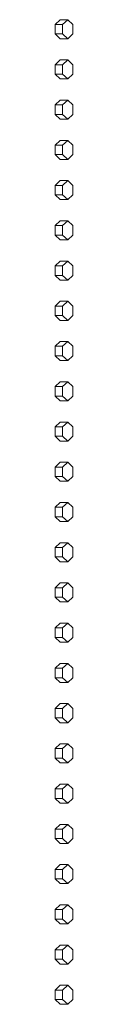
# Model space of a CAD drawing. Units: inches. Extents: x 100 to 2620, y 60 to 1700.
# Drawn here: x 991 to 992, y 1249 to 1301 of the extents above; entities that cross this region are included whole.
import ezdxf

# ---------------------------------------------------------------- set-up
doc = ezdxf.new("R2010")
doc.units = ezdxf.units.IN
doc.header["$LTSCALE"] = 80
doc.header["$MEASUREMENT"] = 0
doc.layers.add('Visible (ANSI)', color=7, linetype='Continuous', lineweight=15)

msp = doc.modelspace()

# ---------------------------------------------------------------- linework, layer by layer
at = {"layer": 'Visible (ANSI)'}
for p, q in [((990.93747, 1301.03318), (990.66601, 1300.78318)), ((990.66601, 1300.78318), (990.66601, 1300.28318)), ((990.66601, 1300.78318), (991.05555, 1300.78318)), ((990.93747, 1301.03318), (991.32701, 1301.03318)), ((991.32701, 1301.03318), (991.05555, 1300.78318)), ((991.05555, 1300.78318), (991.05555, 1300.28318)), ((991.59847, 1300.78318), (991.32701, 1301.03318)), ((991.59847, 1300.28318), (991.59847, 1300.78318)), ((990.66601, 1300.28318), (990.93747, 1300.03318)), ((990.66601, 1300.28318), (991.05555, 1300.28318)), ((991.05555, 1300.28318), (991.32701, 1300.03318)), ((991.32701, 1300.03318), (991.59847, 1300.28318)), ((990.93747, 1300.03318), (991.32701, 1300.03318)), ((990.93747, 1298.91818), (990.66601, 1298.66818)), ((990.66601, 1298.66818), (990.66601, 1298.16818)), ((990.66601, 1298.66818), (991.05555, 1298.66818)), ((990.93747, 1298.91818), (991.32701, 1298.91818)), ((991.32701, 1298.91818), (991.05555, 1298.66818)), ((991.05555, 1298.66818), (991.05555, 1298.16818)), ((991.59847, 1298.66818), (991.32701, 1298.91818)), ((991.59847, 1298.16818), (991.59847, 1298.66818)), ((990.66601, 1298.16818), (990.93747, 1297.91818)), ((990.66601, 1298.16818), (991.05555, 1298.16818)), ((991.05555, 1298.16818), (991.32701, 1297.91818)), ((991.32701, 1297.91818), (991.59847, 1298.16818)), ((990.93747, 1297.91818), (991.32701, 1297.91818)), ((990.93747, 1296.80318), (990.66601, 1296.55318)), ((990.93747, 1296.80318), (991.32701, 1296.80318)), ((991.32701, 1296.80318), (991.05555, 1296.55318)), ((991.59847, 1296.55318), (991.32701, 1296.80318)), ((990.66601, 1296.55318), (990.66601, 1296.05318)), ((990.66601, 1296.55318), (991.05555, 1296.55318)), ((991.05555, 1296.55318), (991.05555, 1296.05318)), ((991.59847, 1296.05318), (991.59847, 1296.55318)), ((990.66601, 1296.05318), (990.93747, 1295.80318)), ((990.66601, 1296.05318), (991.05555, 1296.05318)), ((990.93747, 1295.80318), (991.32701, 1295.80318)), ((991.05555, 1296.05318), (991.32701, 1295.80318)), ((991.32701, 1295.80318), (991.59847, 1296.05318)), ((990.93747, 1294.68818), (990.66601, 1294.43818)), ((990.93747, 1294.68818), (991.32701, 1294.68818)), ((991.32701, 1294.68818), (991.05555, 1294.43818)), ((991.59847, 1294.43818), (991.32701, 1294.68818)), ((990.66601, 1294.43818), (990.66601, 1293.93818)), ((990.66601, 1294.43818), (991.05555, 1294.43818)), ((991.05555, 1294.43818), (991.05555, 1293.93818)), ((991.59847, 1293.93818), (991.59847, 1294.43818)), ((990.66601, 1293.93818), (990.93747, 1293.68818)), ((990.66601, 1293.93818), (991.05555, 1293.93818)), ((990.93747, 1293.68818), (991.32701, 1293.68818)), ((991.05555, 1293.93818), (991.32701, 1293.68818)), ((991.32701, 1293.68818), (991.59847, 1293.93818)), ((990.93747, 1292.57318), (990.66601, 1292.32318)), ((990.93747, 1292.57318), (991.32701, 1292.57318)), ((991.32701, 1292.57318), (991.05555, 1292.32318)), ((991.59847, 1292.32318), (991.32701, 1292.57318)), ((990.66601, 1292.32318), (990.66601, 1291.82318)), ((990.66601, 1292.32318), (991.05555, 1292.32318)), ((991.05555, 1292.32318), (991.05555, 1291.82318)), ((991.59847, 1291.82318), (991.59847, 1292.32318)), ((990.66601, 1291.82318), (990.93747, 1291.57318)), ((990.66601, 1291.82318), (991.05555, 1291.82318)), ((990.93747, 1291.57318), (991.32701, 1291.57318)), ((991.05555, 1291.82318), (991.32701, 1291.57318)), ((991.32701, 1291.57318), (991.59847, 1291.82318)), ((990.93747, 1290.45818), (990.66601, 1290.20818)), ((990.93747, 1290.45818), (991.32701, 1290.45818)), ((991.32701, 1290.45818), (991.05555, 1290.20818)), ((991.59847, 1290.20818), (991.32701, 1290.45818)), ((990.66601, 1290.20818), (990.66601, 1289.70818)), ((990.66601, 1290.20818), (991.05555, 1290.20818)), ((991.05555, 1290.20818), (991.05555, 1289.70818)), ((991.59847, 1289.70818), (991.59847, 1290.20818)), ((990.66601, 1289.70818), (990.93747, 1289.45818)), ((990.66601, 1289.70818), (991.05555, 1289.70818)), ((990.93747, 1289.45818), (991.32701, 1289.45818)), ((991.05555, 1289.70818), (991.32701, 1289.45818)), ((991.32701, 1289.45818), (991.59847, 1289.70818)), ((990.93747, 1288.34318), (990.66601, 1288.09318)), ((990.93747, 1288.34318), (991.32701, 1288.34318)), ((991.32701, 1288.34318), (991.05555, 1288.09318)), ((991.59847, 1288.09318), (991.32701, 1288.34318)), ((990.66601, 1288.09318), (990.66601, 1287.59318)), ((990.66601, 1288.09318), (991.05555, 1288.09318)), ((991.05555, 1288.09318), (991.05555, 1287.59318)), ((991.59847, 1287.59318), (991.59847, 1288.09318)), ((990.66601, 1287.59318), (990.93747, 1287.34318)), ((990.66601, 1287.59318), (991.05555, 1287.59318)), ((990.93747, 1287.34318), (991.32701, 1287.34318)), ((991.05555, 1287.59318), (991.32701, 1287.34318)), ((991.32701, 1287.34318), (991.59847, 1287.59318)), ((990.93747, 1286.22818), (990.66601, 1285.97818)), ((990.66601, 1285.97818), (990.66601, 1285.47818)), ((990.66601, 1285.97818), (991.05555, 1285.97818)), ((990.93747, 1286.22818), (991.32701, 1286.22818)), ((991.32701, 1286.22818), (991.05555, 1285.97818)), ((991.05555, 1285.97818), (991.05555, 1285.47818)), ((991.59847, 1285.97818), (991.32701, 1286.22818)), ((991.59847, 1285.47818), (991.59847, 1285.97818)), ((990.66601, 1285.47818), (990.93747, 1285.22818)), ((990.66601, 1285.47818), (991.05555, 1285.47818)), ((990.93747, 1285.22818), (991.32701, 1285.22818)), ((991.05555, 1285.47818), (991.32701, 1285.22818)), ((991.32701, 1285.22818), (991.59847, 1285.47818)), ((990.93747, 1284.11318), (990.66601, 1283.86318)), ((990.66601, 1283.86318), (990.66601, 1283.36318)), ((990.66601, 1283.86318), (991.05555, 1283.86318)), ((990.93747, 1284.11318), (991.32701, 1284.11318)), ((991.32701, 1284.11318), (991.05555, 1283.86318)), ((991.05555, 1283.86318), (991.05555, 1283.36318)), ((991.59847, 1283.86318), (991.32701, 1284.11318)), ((991.59847, 1283.36318), (991.59847, 1283.86318)), ((990.66601, 1283.36318), (990.93747, 1283.11318)), ((990.66601, 1283.36318), (991.05555, 1283.36318)), ((991.05555, 1283.36318), (991.32701, 1283.11318)), ((991.32701, 1283.11318), (991.59847, 1283.36318)), ((990.93747, 1283.11318), (991.32701, 1283.11318)), ((990.93747, 1281.99818), (990.66601, 1281.74818)), ((990.66601, 1281.74818), (990.66601, 1281.24818)), ((990.66601, 1281.74818), (991.05555, 1281.74818)), ((990.93747, 1281.99818), (991.32701, 1281.99818)), ((991.32701, 1281.99818), (991.05555, 1281.74818)), ((991.05555, 1281.74818), (991.05555, 1281.24818)), ((991.59847, 1281.74818), (991.32701, 1281.99818)), ((991.59847, 1281.24818), (991.59847, 1281.74818)), ((990.66601, 1281.24818), (990.93747, 1280.99818)), ((990.66601, 1281.24818), (991.05555, 1281.24818)), ((991.05555, 1281.24818), (991.32701, 1280.99818)), ((991.32701, 1280.99818), (991.59847, 1281.24818)), ((990.93747, 1280.99818), (991.32701, 1280.99818)), ((990.93747, 1279.88318), (990.66601, 1279.63318)), ((990.66601, 1279.63318), (990.66601, 1279.13318)), ((990.66601, 1279.63318), (991.05555, 1279.63318)), ((990.93747, 1279.88318), (991.32701, 1279.88318)), ((991.32701, 1279.88318), (991.05555, 1279.63318)), ((991.05555, 1279.63318), (991.05555, 1279.13318)), ((991.59847, 1279.63318), (991.32701, 1279.88318)), ((991.59847, 1279.13318), (991.59847, 1279.63318)), ((990.66601, 1279.13318), (990.93747, 1278.88318)), ((990.66601, 1279.13318), (991.05555, 1279.13318)), ((991.05555, 1279.13318), (991.32701, 1278.88318)), ((991.32701, 1278.88318), (991.59847, 1279.13318)), ((990.93747, 1278.88318), (991.32701, 1278.88318)), ((990.93747, 1277.76818), (990.66601, 1277.51818)), ((990.66601, 1277.51818), (990.66601, 1277.01818)), ((990.66601, 1277.51818), (991.05555, 1277.51818)), ((990.93747, 1277.76818), (991.32701, 1277.76818)), ((991.32701, 1277.76818), (991.05555, 1277.51818)), ((991.05555, 1277.51818), (991.05555, 1277.01818)), ((991.59847, 1277.51818), (991.32701, 1277.76818)), ((991.59847, 1277.01818), (991.59847, 1277.51818)), ((990.66601, 1277.01818), (990.93747, 1276.76818)), ((990.66601, 1277.01818), (991.05555, 1277.01818)), ((991.05555, 1277.01818), (991.32701, 1276.76818)), ((991.32701, 1276.76818), (991.59847, 1277.01818)), ((990.93747, 1276.76818), (991.32701, 1276.76818)), ((990.93747, 1275.65318), (990.66601, 1275.40318)), ((990.66601, 1275.40318), (990.66601, 1274.90318)), ((990.66601, 1275.40318), (991.05555, 1275.40318)), ((990.93747, 1275.65318), (991.32701, 1275.65318)), ((991.32701, 1275.65318), (991.05555, 1275.40318)), ((991.05555, 1275.40318), (991.05555, 1274.90318)), ((991.59847, 1275.40318), (991.32701, 1275.65318)), ((991.59847, 1274.90318), (991.59847, 1275.40318)), ((990.66601, 1274.90318), (990.93747, 1274.65318)), ((990.66601, 1274.90318), (991.05555, 1274.90318)), ((991.05555, 1274.90318), (991.32701, 1274.65318)), ((991.32701, 1274.65318), (991.59847, 1274.90318)), ((990.93747, 1274.65318), (991.32701, 1274.65318)), ((990.93747, 1273.53818), (990.66601, 1273.28818)), ((990.93747, 1273.53818), (991.32701, 1273.53818)), ((991.32701, 1273.53818), (991.05555, 1273.28818)), ((991.59847, 1273.28818), (991.32701, 1273.53818)), ((990.66601, 1273.28818), (990.66601, 1272.78818)), ((990.66601, 1273.28818), (991.05555, 1273.28818)), ((990.66601, 1272.78818), (990.93747, 1272.53818)), ((990.66601, 1272.78818), (991.05555, 1272.78818)), ((991.05555, 1273.28818), (991.05555, 1272.78818)), ((991.05555, 1272.78818), (991.32701, 1272.53818)), ((991.32701, 1272.53818), (991.59847, 1272.78818)), ((991.59847, 1272.78818), (991.59847, 1273.28818)), ((990.93747, 1272.53818), (991.32701, 1272.53818)), ((990.93747, 1271.42318), (990.66601, 1271.17318)), ((990.93747, 1271.42318), (991.32701, 1271.42318)), ((991.32701, 1271.42318), (991.05555, 1271.17318)), ((991.59847, 1271.17318), (991.32701, 1271.42318)), ((990.66601, 1271.17318), (990.66601, 1270.67318)), ((990.66601, 1271.17318), (991.05555, 1271.17318)), ((991.05555, 1271.17318), (991.05555, 1270.67318)), ((991.59847, 1270.67318), (991.59847, 1271.17318)), ((990.66601, 1270.67318), (990.93747, 1270.42318)), ((990.66601, 1270.67318), (991.05555, 1270.67318)), ((990.93747, 1270.42318), (991.32701, 1270.42318)), ((991.05555, 1270.67318), (991.32701, 1270.42318)), ((991.32701, 1270.42318), (991.59847, 1270.67318)), ((990.93747, 1269.30818), (990.66601, 1269.05818)), ((990.93747, 1269.30818), (991.32701, 1269.30818)), ((991.32701, 1269.30818), (991.05555, 1269.05818)), ((991.59847, 1269.05818), (991.32701, 1269.30818)), ((990.66601, 1269.05818), (990.66601, 1268.55818)), ((990.66601, 1269.05818), (991.05555, 1269.05818)), ((991.05555, 1269.05818), (991.05555, 1268.55818)), ((991.59847, 1268.55818), (991.59847, 1269.05818)), ((990.66601, 1268.55818), (990.93747, 1268.30818)), ((990.66601, 1268.55818), (991.05555, 1268.55818)), ((990.93747, 1268.30818), (991.32701, 1268.30818)), ((991.05555, 1268.55818), (991.32701, 1268.30818)), ((991.32701, 1268.30818), (991.59847, 1268.55818)), ((990.93747, 1267.19318), (990.66601, 1266.94318)), ((990.93747, 1267.19318), (991.32701, 1267.19318)), ((991.32701, 1267.19318), (991.05555, 1266.94318)), ((991.59847, 1266.94318), (991.32701, 1267.19318)), ((990.66601, 1266.94318), (990.66601, 1266.44318)), ((990.66601, 1266.94318), (991.05555, 1266.94318)), ((991.05555, 1266.94318), (991.05555, 1266.44318)), ((991.59847, 1266.44318), (991.59847, 1266.94318)), ((990.66601, 1266.44318), (990.93747, 1266.19318)), ((990.66601, 1266.44318), (991.05555, 1266.44318)), ((990.93747, 1266.19318), (991.32701, 1266.19318)), ((991.05555, 1266.44318), (991.32701, 1266.19318)), ((991.32701, 1266.19318), (991.59847, 1266.44318)), ((990.93747, 1265.07818), (990.66601, 1264.82818)), ((990.93747, 1265.07818), (991.32701, 1265.07818)), ((991.32701, 1265.07818), (991.05555, 1264.82818)), ((991.59847, 1264.82818), (991.32701, 1265.07818)), ((990.66601, 1264.82818), (990.66601, 1264.32818)), ((990.66601, 1264.82818), (991.05555, 1264.82818)), ((991.05555, 1264.82818), (991.05555, 1264.32818)), ((991.59847, 1264.32818), (991.59847, 1264.82818)), ((990.66601, 1264.32818), (990.93747, 1264.07818)), ((990.66601, 1264.32818), (991.05555, 1264.32818)), ((990.93747, 1264.07818), (991.32701, 1264.07818)), ((991.05555, 1264.32818), (991.32701, 1264.07818)), ((991.32701, 1264.07818), (991.59847, 1264.32818)), ((990.93747, 1262.96318), (990.66601, 1262.71318)), ((990.93747, 1262.96318), (991.32701, 1262.96318)), ((991.32701, 1262.96318), (991.05555, 1262.71318)), ((991.59847, 1262.71318), (991.32701, 1262.96318)), ((990.66601, 1262.71318), (990.66601, 1262.21318)), ((990.66601, 1262.71318), (991.05555, 1262.71318)), ((991.05555, 1262.71318), (991.05555, 1262.21318)), ((991.59847, 1262.21318), (991.59847, 1262.71318)), ((990.66601, 1262.21318), (990.93747, 1261.96318)), ((990.66601, 1262.21318), (991.05555, 1262.21318)), ((990.93747, 1261.96318), (991.32701, 1261.96318)), ((991.05555, 1262.21318), (991.32701, 1261.96318)), ((991.32701, 1261.96318), (991.59847, 1262.21318)), ((990.93747, 1260.84818), (990.66601, 1260.59818)), ((990.66601, 1260.59818), (990.66601, 1260.09818)), ((990.66601, 1260.59818), (991.05555, 1260.59818)), ((990.93747, 1260.84818), (991.32701, 1260.84818)), ((991.32701, 1260.84818), (991.05555, 1260.59818)), ((991.05555, 1260.59818), (991.05555, 1260.09818)), ((991.59847, 1260.59818), (991.32701, 1260.84818)), ((991.59847, 1260.09818), (991.59847, 1260.59818)), ((990.66601, 1260.09818), (990.93747, 1259.84818)), ((990.66601, 1260.09818), (991.05555, 1260.09818)), ((990.93747, 1259.84818), (991.32701, 1259.84818)), ((991.05555, 1260.09818), (991.32701, 1259.84818)), ((991.32701, 1259.84818), (991.59847, 1260.09818)), ((990.93747, 1258.73318), (990.66601, 1258.48318)), ((990.66601, 1258.48318), (990.66601, 1257.98318)), ((990.66601, 1258.48318), (991.05555, 1258.48318)), ((990.93747, 1258.73318), (991.32701, 1258.73318)), ((991.32701, 1258.73318), (991.05555, 1258.48318)), ((991.05555, 1258.48318), (991.05555, 1257.98318)), ((991.59847, 1258.48318), (991.32701, 1258.73318)), ((991.59847, 1257.98318), (991.59847, 1258.48318)), ((990.66601, 1257.98318), (990.93747, 1257.73318)), ((990.66601, 1257.98318), (991.05555, 1257.98318)), ((991.05555, 1257.98318), (991.32701, 1257.73318)), ((991.32701, 1257.73318), (991.59847, 1257.98318)), ((990.93747, 1257.73318), (991.32701, 1257.73318)), ((990.93747, 1256.61818), (990.66601, 1256.36818)), ((990.66601, 1256.36818), (990.66601, 1255.86818)), ((990.66601, 1256.36818), (991.05555, 1256.36818)), ((990.93747, 1256.61818), (991.32701, 1256.61818)), ((991.32701, 1256.61818), (991.05555, 1256.36818)), ((991.05555, 1256.36818), (991.05555, 1255.86818)), ((991.59847, 1256.36818), (991.32701, 1256.61818)), ((991.59847, 1255.86818), (991.59847, 1256.36818)), ((990.66601, 1255.86818), (990.93747, 1255.61818)), ((990.66601, 1255.86818), (991.05555, 1255.86818)), ((991.05555, 1255.86818), (991.32701, 1255.61818)), ((991.32701, 1255.61818), (991.59847, 1255.86818)), ((990.93747, 1255.61818), (991.32701, 1255.61818)), ((990.93747, 1254.50318), (990.66601, 1254.25318)), ((990.66601, 1254.25318), (990.66601, 1253.75318)), ((990.66601, 1254.25318), (991.05555, 1254.25318)), ((990.93747, 1254.50318), (991.32701, 1254.50318)), ((991.32701, 1254.50318), (991.05555, 1254.25318)), ((991.05555, 1254.25318), (991.05555, 1253.75318)), ((991.59847, 1254.25318), (991.32701, 1254.50318)), ((991.59847, 1253.75318), (991.59847, 1254.25318)), ((990.66601, 1253.75318), (990.93747, 1253.50318)), ((990.66601, 1253.75318), (991.05555, 1253.75318)), ((991.05555, 1253.75318), (991.32701, 1253.50318)), ((991.32701, 1253.50318), (991.59847, 1253.75318)), ((990.93747, 1253.50318), (991.32701, 1253.50318)), ((990.93747, 1252.38818), (990.66601, 1252.13818)), ((990.66601, 1252.13818), (990.66601, 1251.63818)), ((990.66601, 1252.13818), (991.05555, 1252.13818)), ((990.93747, 1252.38818), (991.32701, 1252.38818)), ((991.32701, 1252.38818), (991.05555, 1252.13818)), ((991.05555, 1252.13818), (991.05555, 1251.63818)), ((991.59847, 1252.13818), (991.32701, 1252.38818)), ((991.59847, 1251.63818), (991.59847, 1252.13818)), ((990.66601, 1251.63818), (990.93747, 1251.38818)), ((990.66601, 1251.63818), (991.05555, 1251.63818)), ((991.05555, 1251.63818), (991.32701, 1251.38818)), ((991.32701, 1251.38818), (991.59847, 1251.63818)), ((990.93747, 1251.38818), (991.32701, 1251.38818)), ((990.93747, 1250.27318), (990.66601, 1250.02318)), ((990.66601, 1250.02318), (990.66601, 1249.52318)), ((990.66601, 1250.02318), (991.05555, 1250.02318)), ((990.93747, 1250.27318), (991.32701, 1250.27318)), ((991.32701, 1250.27318), (991.05555, 1250.02318)), ((991.05555, 1250.02318), (991.05555, 1249.52318)), ((991.59847, 1250.02318), (991.32701, 1250.27318)), ((991.59847, 1249.52318), (991.59847, 1250.02318)), ((990.66601, 1249.52318), (990.93747, 1249.27318)), ((990.66601, 1249.52318), (991.05555, 1249.52318)), ((991.05555, 1249.52318), (991.32701, 1249.27318)), ((991.32701, 1249.27318), (991.59847, 1249.52318)), ((990.93747, 1249.27318), (991.32701, 1249.27318))]:
    msp.add_line(p, q, dxfattribs=at)

doc.saveas('drawing.dxf')
